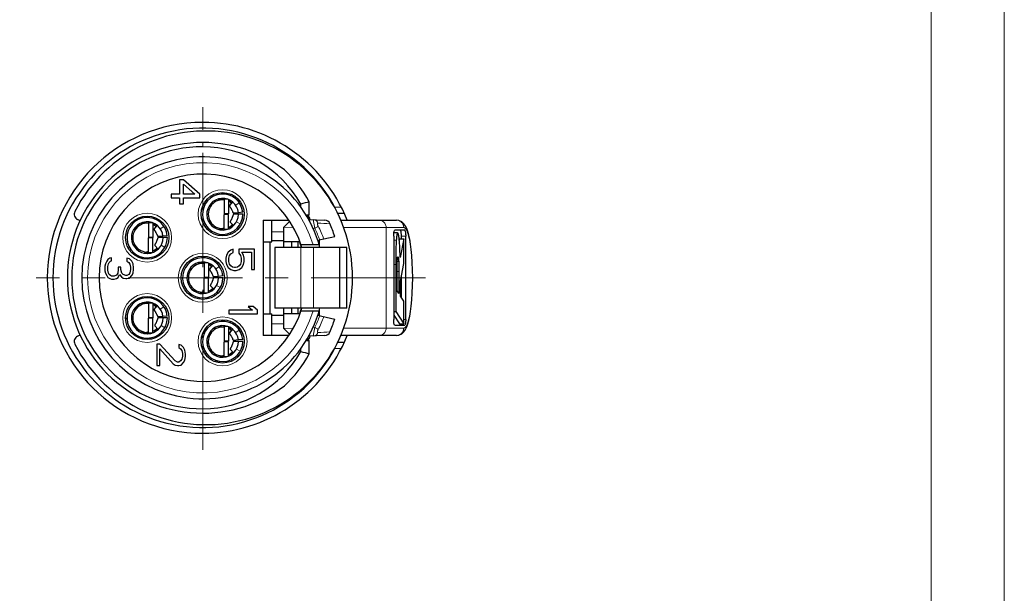
# Model space of a CAD drawing. Units: millimetres. Extents: x -2240 to -1812, y -2096 to -1793.
# Drawn here: x -1949 to -1812, y -1953 to -1873 of the extents above; entities that cross this region are included whole.
import ezdxf

# ---------------------------------------------------------------- set-up
doc = ezdxf.new("R2010")
doc.units = ezdxf.units.MM
doc.linetypes.add('CENTER', pattern=[50.8, 31.75, -6.35, 6.35, -6.35])
doc.layers.get('0').update_dxf_attribs({"lineweight": 30})
doc.layers.add('中心线层', color=6, linetype='CENTER', lineweight=18)
doc.layers.add('切线层', color=8, linetype='Continuous', lineweight=9)

msp = doc.modelspace()

# ---------------------------------------------------------------- linework, layer by layer
for p, q in [((-1926.829, -1895.43), (-1926.829, -1897.43)), ((-1926.318, -1895.43), (-1926.829, -1895.43)), ((-1924.02, -1897.43), (-1926.318, -1895.43)), ((-1926.318, -1896.014), (-1924.701, -1897.43)), ((-1926.318, -1897.43), (-1926.318, -1896.014)), ((-1926.829, -1897.43), (-1928.02, -1897.43)), ((-1928.02, -1897.43), (-1928.02, -1897.93)), ((-1928.02, -1897.93), (-1926.829, -1897.93)), ((-1926.829, -1897.93), (-1926.829, -1898.764)), ((-1924.701, -1897.43), (-1926.318, -1897.43)), ((-1926.318, -1897.93), (-1924.02, -1897.93)), ((-1926.318, -1898.764), (-1926.318, -1897.93)), ((-1924.02, -1897.93), (-1924.02, -1897.43)), ((-1919.788, -1897.586), (-1919.687, -1897.442)), ((-1926.829, -1898.764), (-1926.318, -1898.764)), ((-1921.451, -1898.09), (-1921.453, -1898.076)), ((-1920.662, -1898.112), (-1920.662, -1900.15)), ((-1920.062, -1898.157), (-1920.062, -1900.15)), ((-1919.657, -1898.612), (-1919.992, -1898.207)), ((-1919.49, -1898.475), (-1919.913, -1899.004)), ((-1918.89, -1898.22), (-1918.739, -1898.069)), ((-1910.02, -1899.167), (-1910.02, -1898.788)), ((-1908.82, -1900.33), (-1908.82, -1898.481)), ((-1920.062, -1900.15), (-1920.662, -1900.15)), ((-1920.661, -1902.269), (-1920.661, -1900.23)), ((-1920.061, -1900.23), (-1920.661, -1900.23)), ((-1920.061, -1902.238), (-1920.061, -1900.23)), ((-1918.674, -1899.986), (-1919.349, -1900.049)), ((-1918.065, -1900.19), (-1919.344, -1900.19)), ((-1918.073, -1899.93), (-1918.67, -1899.985)), ((-1918.06, -1900.19), (-1918.065, -1900.19)), ((-1908.82, -1900.33), (-1909.249, -1900.33)), ((-1904.868, -1900.03), (-1903.985, -1900.03)), ((-1940.745, -1901.045), (-1941.014, -1900.92)), ((-1931.931, -1901.35), (-1931.933, -1901.336)), ((-1931.142, -1901.372), (-1931.142, -1903.41)), ((-1930.542, -1901.417), (-1930.542, -1903.41)), ((-1930.137, -1901.872), (-1930.472, -1901.467)), ((-1929.97, -1901.735), (-1930.393, -1902.264)), ((-1929.37, -1901.48), (-1929.219, -1901.329)), ((-1923.039, -1902.228), (-1922.926, -1902.068)), ((-1922.574, -1901.565), (-1922.452, -1901.391)), ((-1919.334, -1901.773), (-1919.808, -1901.282)), ((-1919.51, -1901.655), (-1919.79, -1902.072)), ((-1915.22, -1901.03), (-1915.22, -1917.03)), ((-1915.22, -1901.03), (-1911.647, -1901.03)), ((-1914.02, -1904.03), (-1914.02, -1901.03)), ((-1911.597, -1901.206), (-1912.42, -1902.03)), ((-1912.42, -1902.03), (-1912.42, -1904.83)), ((-1908.968, -1900.92), (-1906.665, -1901.011)), ((-1904.42, -1901.128), (-1904.42, -1901.03)), ((-1904.42, -1901.03), (-1896.694, -1901.03)), ((-1930.542, -1903.41), (-1931.142, -1903.41)), ((-1930.541, -1903.49), (-1931.141, -1903.49)), ((-1931.141, -1905.529), (-1931.141, -1903.49)), ((-1930.541, -1905.498), (-1930.541, -1903.49)), ((-1929.154, -1903.246), (-1929.829, -1903.309)), ((-1928.545, -1903.45), (-1929.824, -1903.45)), ((-1928.553, -1903.19), (-1929.15, -1903.245)), ((-1928.54, -1903.45), (-1928.545, -1903.45)), ((-1921.228, -1902.341), (-1921.229, -1902.358)), ((-1918.739, -1902.312), (-1918.881, -1902.17)), ((-1907.69, -1903.821), (-1905.299, -1903.29)), ((-1897.105, -1903.23), (-1897.105, -1914.83)), ((-1896.555, -1902.789), (-1897.081, -1902.789)), ((-1895.577, -1902.43), (-1896.966, -1902.43)), ((-1896.511, -1902.824), (-1896.555, -1902.789)), ((-1896.029, -1903.61), (-1896.029, -1903.23)), ((-1895.438, -1914.83), (-1895.438, -1903.23)), ((-1933.992, -1904.833), (-1933.743, -1904.855)), ((-1929.814, -1905.033), (-1930.288, -1904.542)), ((-1915.22, -1904.03), (-1914.02, -1904.03)), ((-1914.316, -1904.03), (-1914.316, -1914.03)), ((-1914.02, -1903.83), (-1912.42, -1903.83)), ((-1913.62, -1904.83), (-1913.62, -1913.23)), ((-1903.62, -1904.83), (-1913.62, -1904.83)), ((-1910.42, -1904.03), (-1912.42, -1904.03)), ((-1911.277, -1904.03), (-1911.277, -1904.83)), ((-1910.42, -1904.03), (-1910.42, -1904.83)), ((-1910.179, -1904.03), (-1910.42, -1904.03)), ((-1910.179, -1904.03), (-1910.15, -1904.03)), ((-1907.463, -1904.43), (-1909.975, -1904.43)), ((-1907.612, -1904.03), (-1907.408, -1904.03)), ((-1907.503, -1904.309), (-1907.445, -1904.2)), ((-1907.47, -1904.409), (-1907.426, -1904.224)), ((-1907.445, -1904.2), (-1907.411, -1904.03)), ((-1904.62, -1904.83), (-1904.62, -1913.23)), ((-1903.62, -1913.23), (-1903.62, -1904.83)), ((-1896.307, -1903.61), (-1896.332, -1903.743)), ((-1896.307, -1903.61), (-1895.716, -1903.61)), ((-1895.716, -1903.61), (-1896.21, -1906.218)), ((-1895.716, -1907.041), (-1895.716, -1903.61)), ((-1936.284, -1906.23), (-1936.54, -1906.314)), ((-1936.284, -1906.647), (-1936.284, -1906.23)), ((-1932.97, -1904.923), (-1932.658, -1904.95)), ((-1931.708, -1905.601), (-1931.709, -1905.618)), ((-1929.99, -1904.915), (-1930.27, -1905.332)), ((-1929.219, -1905.572), (-1929.361, -1905.43)), ((-1920.335, -1905.864), (-1920.42, -1906.28)), ((-1920.08, -1905.447), (-1920.335, -1905.864)), ((-1919.74, -1905.197), (-1920.08, -1905.447)), ((-1919.995, -1906.28), (-1919.91, -1905.947)), ((-1919.91, -1905.947), (-1919.74, -1905.697)), ((-1919.399, -1905.03), (-1919.74, -1905.197)), ((-1919.74, -1905.697), (-1919.399, -1905.53)), ((-1919.399, -1905.53), (-1919.399, -1905.03)), ((-1918.633, -1905.03), (-1918.633, -1905.614)), ((-1916.42, -1905.03), (-1918.633, -1905.03)), ((-1918.633, -1905.614), (-1918.378, -1905.947)), ((-1918.378, -1905.947), (-1918.293, -1906.28)), ((-1917.952, -1905.864), (-1918.208, -1905.447)), ((-1918.208, -1905.447), (-1916.846, -1905.447)), ((-1917.867, -1906.28), (-1917.952, -1905.864)), ((-1916.846, -1905.447), (-1916.846, -1907.864)), ((-1916.42, -1907.864), (-1916.42, -1905.03)), ((-1896.522, -1906.104), (-1896.507, -1906.116)), ((-1937.135, -1907.064), (-1937.22, -1907.397)), ((-1937.22, -1907.397), (-1937.22, -1908.064)), ((-1936.965, -1906.73), (-1937.135, -1907.064)), ((-1936.795, -1906.48), (-1936.965, -1906.73)), ((-1936.54, -1906.314), (-1936.795, -1906.48)), ((-1936.795, -1907.48), (-1936.71, -1907.064)), ((-1936.795, -1907.98), (-1936.795, -1907.48)), ((-1936.71, -1907.064), (-1936.625, -1906.897)), ((-1936.625, -1906.897), (-1936.455, -1906.73)), ((-1936.455, -1906.73), (-1936.284, -1906.647)), ((-1935.008, -1907.564), (-1935.348, -1907.564)), ((-1935.348, -1907.564), (-1935.348, -1907.897)), ((-1935.008, -1907.897), (-1935.008, -1907.564)), ((-1933.816, -1906.397), (-1934.157, -1906.314)), ((-1934.157, -1906.314), (-1934.157, -1906.73)), ((-1934.157, -1906.73), (-1933.901, -1906.897)), ((-1933.901, -1906.897), (-1933.731, -1907.147)), ((-1933.476, -1906.73), (-1933.816, -1906.397)), ((-1933.731, -1907.147), (-1933.646, -1907.564)), ((-1933.646, -1907.564), (-1933.646, -1907.897)), ((-1933.306, -1907.064), (-1933.476, -1906.73)), ((-1933.22, -1907.647), (-1933.306, -1907.064)), ((-1924.211, -1906.93), (-1924.213, -1906.916)), ((-1923.422, -1906.952), (-1923.422, -1908.99)), ((-1922.822, -1906.997), (-1922.822, -1908.99)), ((-1922.417, -1907.452), (-1922.752, -1907.047)), ((-1922.25, -1907.315), (-1922.673, -1907.844)), ((-1921.65, -1907.06), (-1921.499, -1906.909)), ((-1920.42, -1906.28), (-1920.42, -1906.78)), ((-1920.42, -1906.78), (-1920.335, -1907.197)), ((-1920.335, -1907.197), (-1920.08, -1907.614)), ((-1919.995, -1906.78), (-1919.995, -1906.28)), ((-1919.91, -1907.114), (-1919.995, -1906.78)), ((-1919.74, -1907.364), (-1919.91, -1907.114)), ((-1919.484, -1907.53), (-1919.74, -1907.364)), ((-1919.229, -1907.614), (-1919.484, -1907.53)), ((-1918.803, -1907.53), (-1919.059, -1907.614)), ((-1918.548, -1907.364), (-1918.803, -1907.53)), ((-1918.378, -1907.114), (-1918.548, -1907.364)), ((-1918.293, -1906.78), (-1918.378, -1907.114)), ((-1918.293, -1906.28), (-1918.293, -1906.78)), ((-1918.208, -1907.614), (-1917.952, -1907.197)), ((-1917.952, -1907.197), (-1917.867, -1906.78)), ((-1917.867, -1906.78), (-1917.867, -1906.28)), ((-1896.827, -1907.164), (-1896.827, -1913.716)), ((-1896.174, -1909.498), (-1895.716, -1907.041)), ((-1937.22, -1908.064), (-1937.135, -1908.397)), ((-1937.135, -1908.397), (-1936.965, -1908.73)), ((-1936.965, -1908.73), (-1936.795, -1908.98)), ((-1936.71, -1908.397), (-1936.795, -1907.98)), ((-1936.625, -1908.564), (-1936.71, -1908.397)), ((-1936.455, -1908.73), (-1936.625, -1908.564)), ((-1936.284, -1908.814), (-1936.455, -1908.73)), ((-1935.944, -1908.814), (-1936.284, -1908.814)), ((-1935.603, -1908.647), (-1935.944, -1908.814)), ((-1935.433, -1908.397), (-1935.603, -1908.647)), ((-1935.348, -1907.897), (-1935.433, -1908.397)), ((-1935.348, -1908.98), (-1935.178, -1908.564)), ((-1935.178, -1908.564), (-1934.923, -1908.897)), ((-1934.838, -1908.397), (-1935.008, -1907.897)), ((-1934.923, -1908.897), (-1934.667, -1909.064)), ((-1934.667, -1908.564), (-1934.838, -1908.397)), ((-1934.327, -1908.73), (-1934.667, -1908.564)), ((-1934.157, -1908.73), (-1934.327, -1908.73)), ((-1933.901, -1908.564), (-1934.157, -1908.73)), ((-1933.731, -1908.314), (-1933.901, -1908.564)), ((-1933.816, -1909.064), (-1933.476, -1908.73)), ((-1933.646, -1907.897), (-1933.731, -1908.314)), ((-1933.476, -1908.73), (-1933.306, -1908.397)), ((-1933.306, -1908.397), (-1933.22, -1907.814)), ((-1933.22, -1907.814), (-1933.22, -1907.647)), ((-1921.434, -1908.826), (-1922.109, -1908.889)), ((-1920.833, -1908.77), (-1921.43, -1908.825)), ((-1920.08, -1907.614), (-1919.74, -1907.864)), ((-1919.74, -1907.864), (-1919.314, -1908.03)), ((-1919.314, -1908.03), (-1918.974, -1908.03)), ((-1919.059, -1907.614), (-1919.229, -1907.614)), ((-1918.974, -1908.03), (-1918.548, -1907.864)), ((-1918.548, -1907.864), (-1918.208, -1907.614)), ((-1916.846, -1907.864), (-1916.42, -1907.864)), ((-1896.626, -1910.845), (-1896.626, -1907.682)), ((-1896.377, -1908.144), (-1896.377, -1911.229)), ((-1896.029, -1911.801), (-1896.029, -1908.719)), ((-1936.795, -1908.98), (-1936.54, -1909.147)), ((-1936.54, -1909.147), (-1936.284, -1909.23)), ((-1936.284, -1909.23), (-1935.944, -1909.23)), ((-1935.944, -1909.23), (-1935.603, -1909.147)), ((-1935.603, -1909.147), (-1935.348, -1908.98)), ((-1934.667, -1909.064), (-1934.327, -1909.147)), ((-1934.327, -1909.147), (-1934.157, -1909.147)), ((-1934.157, -1909.147), (-1933.816, -1909.064)), ((-1922.822, -1908.99), (-1923.422, -1908.99)), ((-1922.821, -1909.07), (-1923.421, -1909.07)), ((-1923.421, -1911.109), (-1923.421, -1909.07)), ((-1922.821, -1911.078), (-1922.821, -1909.07)), ((-1922.094, -1910.613), (-1922.568, -1910.122)), ((-1920.825, -1909.03), (-1922.104, -1909.03)), ((-1920.82, -1909.03), (-1920.825, -1909.03)), ((-1896.174, -1911.577), (-1896.174, -1909.498)), ((-1923.988, -1911.181), (-1923.989, -1911.198)), ((-1922.27, -1910.495), (-1922.55, -1910.912)), ((-1921.499, -1911.152), (-1921.641, -1911.01)), ((-1896.377, -1911.229), (-1896.626, -1910.845)), ((-1895.716, -1912.285), (-1896.174, -1911.577)), ((-1931.931, -1912.51), (-1931.933, -1912.496)), ((-1931.142, -1912.532), (-1931.142, -1914.57)), ((-1930.542, -1912.577), (-1930.542, -1914.57)), ((-1930.137, -1913.032), (-1930.472, -1912.627)), ((-1929.97, -1912.895), (-1930.393, -1913.424)), ((-1929.37, -1912.64), (-1929.219, -1912.489)), ((-1917.297, -1913.03), (-1916.701, -1913.53)), ((-1916.616, -1913.03), (-1917.297, -1913.03)), ((-1916.02, -1913.53), (-1916.616, -1913.03)), ((-1895.716, -1915.43), (-1895.716, -1912.285)), ((-1929.154, -1914.406), (-1929.829, -1914.469)), ((-1928.553, -1914.35), (-1929.15, -1914.405)), ((-1916.701, -1913.53), (-1920.02, -1913.53)), ((-1920.02, -1913.53), (-1920.02, -1914.03)), ((-1920.02, -1914.03), (-1916.02, -1914.03)), ((-1916.02, -1914.03), (-1916.02, -1913.53)), ((-1915.22, -1914.03), (-1914.02, -1914.03)), ((-1914.02, -1917.03), (-1914.02, -1914.03)), ((-1914.02, -1914.23), (-1912.42, -1914.23)), ((-1903.62, -1913.23), (-1913.62, -1913.23)), ((-1912.42, -1913.23), (-1912.42, -1916.03)), ((-1910.42, -1914.03), (-1912.42, -1914.03)), ((-1911.277, -1913.23), (-1911.277, -1914.03)), ((-1910.42, -1913.23), (-1910.42, -1914.03)), ((-1910.179, -1914.03), (-1910.42, -1914.03)), ((-1910.179, -1914.03), (-1910.15, -1914.03)), ((-1909.975, -1913.63), (-1907.463, -1913.63)), ((-1907.695, -1914.239), (-1905.299, -1914.77)), ((-1907.408, -1914.03), (-1907.615, -1914.03)), ((-1907.445, -1913.861), (-1907.504, -1913.751)), ((-1907.426, -1913.836), (-1907.47, -1913.651)), ((-1907.411, -1914.03), (-1907.445, -1913.861)), ((-1897.105, -1913.716), (-1896.827, -1913.716)), ((-1897.105, -1914.199), (-1896.307, -1915.43)), ((-1896.827, -1913.716), (-1895.716, -1915.43)), ((-1934.117, -1914.794), (-1934.34, -1914.607)), ((-1932.982, -1915.746), (-1933.379, -1915.414)), ((-1930.542, -1914.57), (-1931.142, -1914.57)), ((-1930.541, -1914.65), (-1931.141, -1914.65)), ((-1931.141, -1916.689), (-1931.141, -1914.65)), ((-1930.541, -1916.658), (-1930.541, -1914.65)), ((-1929.814, -1916.193), (-1930.288, -1915.702)), ((-1928.545, -1914.61), (-1929.824, -1914.61)), ((-1928.54, -1914.61), (-1928.545, -1914.61)), ((-1921.451, -1915.77), (-1921.453, -1915.756)), ((-1920.662, -1915.792), (-1920.662, -1917.83)), ((-1918.89, -1915.9), (-1918.739, -1915.749)), ((-1896.966, -1915.63), (-1895.577, -1915.63)), ((-1896.307, -1915.43), (-1895.716, -1915.43)), ((-1941.014, -1917.141), (-1940.745, -1917.016)), ((-1931.776, -1916.758), (-1932.178, -1916.421)), ((-1931.708, -1916.761), (-1931.709, -1916.778)), ((-1929.99, -1916.075), (-1930.27, -1916.492)), ((-1929.219, -1916.732), (-1929.361, -1916.59)), ((-1923.609, -1917.345), (-1923.695, -1916.947)), ((-1923.456, -1916.831), (-1923.57, -1916.587)), ((-1920.062, -1915.837), (-1920.062, -1917.83)), ((-1919.657, -1916.292), (-1919.992, -1915.887)), ((-1919.49, -1916.155), (-1919.913, -1916.684)), ((-1911.647, -1917.03), (-1915.22, -1917.03)), ((-1912.42, -1916.03), (-1911.597, -1916.854)), ((-1906.665, -1917.05), (-1908.971, -1917.141)), ((-1904.42, -1917.03), (-1904.42, -1916.933)), ((-1896.694, -1917.03), (-1904.42, -1917.03)), ((-1930.829, -1917.553), (-1931.022, -1917.391)), ((-1929.595, -1918.23), (-1930.02, -1918.23)), ((-1930.02, -1918.23), (-1930.02, -1921.23)), ((-1927.467, -1920.564), (-1929.595, -1918.23)), ((-1926.616, -1918.397), (-1926.957, -1918.314)), ((-1926.957, -1918.314), (-1926.957, -1918.73)), ((-1926.276, -1918.73), (-1926.616, -1918.397)), ((-1922.832, -1918.168), (-1923.047, -1917.707)), ((-1920.062, -1917.83), (-1920.662, -1917.83)), ((-1920.061, -1917.91), (-1920.661, -1917.91)), ((-1920.661, -1919.949), (-1920.661, -1917.91)), ((-1920.061, -1919.918), (-1920.061, -1917.91)), ((-1918.674, -1917.666), (-1919.349, -1917.729)), ((-1918.065, -1917.87), (-1919.344, -1917.87)), ((-1918.073, -1917.61), (-1918.67, -1917.665)), ((-1918.06, -1917.87), (-1918.065, -1917.87)), ((-1909.249, -1917.73), (-1908.82, -1917.73)), ((-1908.82, -1919.58), (-1908.82, -1917.73)), ((-1903.985, -1918.03), (-1904.868, -1918.03)), ((-1929.595, -1918.897), (-1927.723, -1920.98)), ((-1929.595, -1921.23), (-1929.595, -1918.897)), ((-1926.957, -1918.73), (-1926.701, -1918.897)), ((-1926.701, -1918.897), (-1926.531, -1919.147)), ((-1926.531, -1919.147), (-1926.446, -1919.564)), ((-1926.446, -1919.897), (-1926.531, -1920.314)), ((-1926.446, -1919.564), (-1926.446, -1919.897)), ((-1926.106, -1919.064), (-1926.276, -1918.73)), ((-1926.02, -1919.647), (-1926.106, -1919.064)), ((-1926.02, -1919.98), (-1926.02, -1919.647)), ((-1923.138, -1919.53), (-1923.148, -1919.485)), ((-1921.695, -1919.88), (-1921.566, -1919.723)), ((-1919.334, -1919.453), (-1919.808, -1918.962)), ((-1919.51, -1919.335), (-1919.79, -1919.752)), ((-1918.739, -1919.992), (-1918.881, -1919.85)), ((-1910.02, -1919.272), (-1910.02, -1918.893)), ((-1930.02, -1921.23), (-1929.595, -1921.23)), ((-1927.723, -1920.98), (-1927.467, -1921.147)), ((-1927.127, -1920.73), (-1927.467, -1920.564)), ((-1927.467, -1921.147), (-1927.127, -1921.23)), ((-1926.957, -1920.73), (-1927.127, -1920.73)), ((-1927.127, -1921.23), (-1926.957, -1921.23)), ((-1926.701, -1920.564), (-1926.957, -1920.73)), ((-1926.957, -1921.23), (-1926.616, -1921.147)), ((-1926.531, -1920.314), (-1926.701, -1920.564)), ((-1926.616, -1921.147), (-1926.276, -1920.814)), ((-1926.276, -1920.814), (-1926.106, -1920.48)), ((-1926.106, -1920.48), (-1926.02, -1919.98)), ((-1921.602, -1920.769), (-1921.521, -1920.609)), ((-1921.228, -1920.021), (-1921.229, -1920.038))]:
    msp.add_line(p, q)
at = {"color": 0, "lineweight": 20}
for points in [[(-2239.893, -2095.84), (-1812.3, -2095.84), (-1812.3, -1793.47), (-2239.893, -1793.47)], [(-2229.712, -2085.659), (-1822.48, -2085.659), (-1822.48, -1803.651), (-2229.712, -1803.651)]]:
    msp.add_lwpolyline(points, close=True, dxfattribs=at)
msp.add_lwpolyline([(-1896.694, -1917.03), (-1896.369, -1916.985), (-1895.983, -1916.803), (-1895.687, -1916.533), (-1895.468, -1916.218), (-1895.294, -1915.859), (-1895.143, -1915.44), (-1895.006, -1914.948), (-1894.882, -1914.376), (-1894.77, -1913.715), (-1894.67, -1912.958), (-1894.586, -1912.102), (-1894.521, -1911.149), (-1894.479, -1910.109), (-1894.465, -1909.022), (-1894.479, -1907.936), (-1894.522, -1906.897), (-1894.587, -1905.944), (-1894.672, -1905.09), (-1894.772, -1904.335), (-1894.884, -1903.674), (-1895.008, -1903.103), (-1895.145, -1902.612), (-1895.297, -1902.195), (-1895.472, -1901.837), (-1895.692, -1901.522), (-1895.99, -1901.253), (-1896.377, -1901.074), (-1896.694, -1901.03)])
for centre in [(-1920.86, -1900.19), (-1931.34, -1903.45), (-1923.62, -1909.03), (-1931.34, -1914.61), (-1920.86, -1917.87)]:
    msp.add_circle(centre, 3)
for centre, radius, start, end in [((-1923.62, -1909.03), 21.6, 90, 270), ((-1923.62, -1909.03), 20.8, 22.66178, 337.34081), ((-1923.62, -1909.03), 21.6, 21.80869, 90), ((-1923.196, -1909.006), 20.375, 359.93089, 153.24859), ((-1923.62, -1909.03), 18.8, 52.88853, 307.11147), ((-1923.62, -1909.03), 18.2, 90, 270), ((-1923.62, -1906.43), 15.6, 29.33211, 90), ((-1923.62, -1909.03), 16.8, 14.4866, 345.5134), ((-1923.62, -1909.03), 14.4, 16.97258, 343.02742), ((-1923.62, -1906.43), 16.8, 28.24254, 47.53054), ((-1920.86, -1900.19), 2.8, 5.34399, 0), ((-1920.86, -1900.19), 2.2, 5.34399, 0), ((-1920.782, -1898.112), 0.12, 0, 76.18561), ((-1920.86, -1900.19), 2, 84.28691, 275.76802), ((-1921.349, -1898.959), 0.875, 100.85925, 102.02068), ((-1921.345, -1898.983), 0.899, 97.39939, 100.84687), ((-1921.341, -1899.014), 0.931, 96.82908, 97.41427), ((-1921.387, -1898.826), 0.739, 90.17291, 94.95076), ((-1920.86, -1900.19), 2, 51.4444, 66.29151), ((-1922.439, -1900.538), 3.38, 44.46707, 44.61969), ((-1922.466, -1900.564), 3.417, 43.92773, 44.46636), ((-1922.499, -1900.596), 3.463, 43.63197, 43.92826), ((-1877.224, -2024.135), 129.566, 104.11447, 104.66231), ((-1940.676, -1900.195), 0.8, 153.24859, 245), ((-1931.34, -1903.45), 2.8, 5.34399, 0), ((-1923.926, -1908.725), 17, 27.36351, 29.60494), ((-1923.62, -1909.03), 17, 28.51724, 30.88072), ((-1939.899, -1899.233), 2, 245, 248.69537), ((-1931.34, -1903.45), 2.2, 5.34399, 0), ((-1931.34, -1903.45), 2, 84.28691, 275.76802), ((-1931.829, -1902.219), 0.875, 100.85925, 102.02068), ((-1931.825, -1902.243), 0.899, 97.39939, 100.84687), ((-1931.821, -1902.274), 0.931, 96.82908, 97.41427), ((-1931.867, -1902.086), 0.739, 90.17291, 94.95076), ((-1931.262, -1901.372), 0.12, 0, 76.18561), ((-1931.34, -1903.45), 2, 51.4444, 66.29151), ((-1932.919, -1903.798), 3.38, 44.46707, 44.61969), ((-1932.946, -1903.824), 3.417, 43.92773, 44.46636), ((-1932.979, -1903.856), 3.463, 43.63197, 43.92826), ((-1920.86, -1900.19), 2, 293.76791, 313.93133), ((-1922.463, -1900.013), 3.375, 321.34521, 321.46943), ((-1922.496, -1899.986), 3.416, 321.52828, 322.07228), ((-1922.532, -1899.958), 3.463, 322.07174, 322.36803), ((-1906.696, -1901.81), 0.8, 23.10452, 87.73381), ((-1923.62, -1909.03), 19.2, 17.39505, 23.10452), ((-1921.297, -1901.743), 0.586, 266.75371, 275.88859), ((-1921.218, -1901.468), 0.873, 263.97864, 264.53035), ((-1921.216, -1901.442), 0.9, 264.55368, 269.19905), ((-1921.297, -1901.735), 0.595, 275.89185, 279.31401), ((-1920.781, -1902.269), 0.12, 286.49858, 0), ((-1923.926, -1908.725), 17, 16.70542, 16.80942), ((-1923.62, -1909.03), 17, 17.97741, 18.03139), ((-1908.211, -1904.03), 0.8, 0, 17.97741), ((-1908.696, -1904.031), 1.285, 351.3552, 0.03496), ((-1923.62, -1909.03), 10.789, 158.40961, 159.6774), ((-1923.62, -1909.03), 10.789, 158.37621, 159.54466), ((-1931.777, -1905.003), 0.586, 266.75371, 275.88859), ((-1931.698, -1904.728), 0.873, 263.97864, 264.53035), ((-1931.696, -1904.702), 0.9, 264.55368, 269.19905), ((-1931.777, -1904.995), 0.595, 275.89185, 279.31401), ((-1931.261, -1905.529), 0.12, 286.49858, 0), ((-1931.34, -1903.45), 2, 293.76791, 313.93133), ((-1932.943, -1903.273), 3.375, 321.34521, 321.46943), ((-1932.976, -1903.246), 3.416, 321.52828, 322.07228), ((-1933.012, -1903.218), 3.463, 322.07174, 322.36803), ((-1923.62, -1909.03), 2.8, 5.34399, 0), ((-1923.62, -1909.03), 2.2, 5.34399, 0), ((-1923.62, -1909.03), 2, 84.28691, 275.76802), ((-1924.109, -1907.799), 0.875, 100.85925, 102.02068), ((-1924.105, -1907.823), 0.899, 97.39939, 100.84687), ((-1924.101, -1907.854), 0.931, 96.82908, 97.41427), ((-1924.147, -1907.666), 0.739, 90.17291, 94.95076), ((-1923.542, -1906.952), 0.12, 0, 76.18561), ((-1923.62, -1909.03), 2, 51.4444, 66.29151), ((-1925.199, -1909.378), 3.38, 44.46707, 44.61969), ((-1925.226, -1909.404), 3.417, 43.92773, 44.46636), ((-1925.259, -1909.436), 3.463, 43.63197, 43.92826), ((-1923.196, -1909.055), 20.375, 206.75141, 0.06911), ((-1924.057, -1910.583), 0.586, 266.75371, 275.88859), ((-1923.978, -1910.308), 0.873, 263.97864, 264.53035), ((-1923.976, -1910.282), 0.9, 264.55368, 269.19905), ((-1924.057, -1910.575), 0.595, 275.89185, 279.31401), ((-1923.541, -1911.109), 0.12, 286.49858, 0), ((-1923.62, -1909.03), 2, 293.76791, 313.93133), ((-1925.223, -1908.853), 3.375, 321.34521, 321.46943), ((-1925.256, -1908.826), 3.416, 321.52828, 322.07228), ((-1925.292, -1908.798), 3.463, 322.07174, 322.36803), ((-1931.34, -1914.61), 2.8, 5.34399, 0), ((-1931.34, -1914.61), 2.2, 5.34399, 0), ((-1931.34, -1914.61), 2, 84.28691, 275.76802), ((-1931.829, -1913.379), 0.875, 100.85925, 102.02068), ((-1931.825, -1913.403), 0.899, 97.39939, 100.84687), ((-1931.821, -1913.434), 0.931, 96.82908, 97.41427), ((-1931.867, -1913.246), 0.739, 90.17291, 94.95076), ((-1931.262, -1912.532), 0.12, 0, 76.18561), ((-1931.34, -1914.61), 2, 51.4444, 66.29151), ((-1932.919, -1914.958), 3.38, 44.46707, 44.61969), ((-1932.946, -1914.984), 3.417, 43.92773, 44.46636), ((-1932.979, -1915.016), 3.463, 43.63197, 43.92826), ((-1923.62, -1909.03), 17, 341.96861, 342.02259), ((-1908.211, -1914.03), 0.8, 342.02259, 0), ((-1908.696, -1914.03), 1.285, 359.96504, 8.6448), ((-1920.86, -1917.87), 2.8, 5.34399, 0), ((-1920.86, -1917.87), 2.2, 5.34399, 0), ((-1921.349, -1916.639), 0.875, 100.85925, 102.02068), ((-1921.345, -1916.663), 0.899, 97.39939, 100.84687), ((-1921.341, -1916.694), 0.931, 96.82908, 97.41427), ((-1921.387, -1916.506), 0.739, 90.17291, 94.95076), ((-1920.782, -1915.792), 0.12, 0, 76.18561), ((-1923.62, -1909.03), 19.2, 336.89548, 342.60495), ((-1940.676, -1917.866), 0.8, 115, 206.75141), ((-1939.899, -1918.828), 2, 111.30463, 115), ((-1931.777, -1916.164), 0.586, 268.9756, 275.89129), ((-1931.696, -1915.86), 0.901, 264.77289, 269.19678), ((-1931.777, -1916.155), 0.595, 275.89185, 279.31401), ((-1931.261, -1916.689), 0.12, 286.49858, 0), ((-1931.34, -1914.61), 2, 293.76791, 313.93133), ((-1932.943, -1914.433), 3.375, 321.34521, 321.46943), ((-1932.976, -1914.406), 3.416, 321.52828, 322.07228), ((-1933.012, -1914.378), 3.463, 322.07174, 322.36803), ((-1923.62, -1909.03), 21.6, 270, 338.19214), ((-1920.86, -1917.87), 2, 84.28691, 275.76802), ((-1920.86, -1917.87), 2, 51.4444, 66.29151), ((-1922.439, -1918.218), 3.38, 44.46707, 44.61969), ((-1922.466, -1918.244), 3.417, 43.92773, 44.46636), ((-1922.499, -1918.276), 3.463, 43.63197, 43.92826), ((-1923.62, -1909.03), 17, 329.11928, 331.48276), ((-1906.696, -1916.251), 0.8, 272.26619, 336.89548), ((-1923.62, -1911.63), 15.6, 270, 330.66789), ((-1920.582, -1921.955), 3.537, 136.14392, 139.3813), ((-1919.37, -1923.283), 5.338, 126.1814, 128.26475), ((-1920.55, -1920.696), 1.405, 144.54032, 145.30499), ((-1920.86, -1917.87), 2, 293.76791, 313.93133), ((-1922.463, -1917.693), 3.375, 321.34521, 321.46943), ((-1922.496, -1917.666), 3.416, 321.52828, 322.07228), ((-1922.532, -1917.638), 3.463, 322.07174, 322.36803), ((-1923.62, -1911.63), 16.8, 312.46946, 331.75746), ((-1877.225, -1793.928), 129.563, 255.33768, 255.88553), ((-1921.349, -1920.363), 0.527, 193.46809, 198.65603), ((-1920.481, -1921.251), 1.223, 147.25119, 148.34437), ((-1921.297, -1919.423), 0.586, 266.75371, 275.88859), ((-1921.218, -1919.148), 0.873, 263.97864, 264.53035), ((-1921.216, -1919.122), 0.9, 264.55368, 269.19905), ((-1921.297, -1919.415), 0.595, 275.89185, 279.31401), ((-1920.781, -1919.949), 0.12, 286.49858, 0)]:
    msp.add_arc(centre, radius, start, end)
for start_param, end_param in [(0.2965787, 0.3546074), (-0.3546074, -0.2965787)]:
    msp.add_ellipse((-1924.627, -1909.03), major_axis=(15.406, 0), ratio=0.9346814, start_param=start_param, end_param=end_param)
for points, knots in [([(-1920.941, -1898.205), (-1920.964, -1898.194), (-1921.01, -1898.172), (-1921.077, -1898.145), (-1921.142, -1898.124), (-1921.204, -1898.108), (-1921.265, -1898.096), (-1921.327, -1898.089), (-1921.369, -1898.087), (-1921.39, -1898.087)], [0, 0, 0, 0, 0.0779352, 0.15163018, 0.21841941, 0.2813884, 0.34346381, 0.40595052, 0.46834094, 0.46834094, 0.46834094, 0.46834094]), ([(-1919.913, -1899.004), (-1919.92, -1899.013), (-1919.916, -1899.051), (-1919.888, -1899.101), (-1919.843, -1899.172), (-1919.786, -1899.257), (-1919.722, -1899.356), (-1919.656, -1899.465), (-1919.593, -1899.581), (-1919.538, -1899.696), (-1919.49, -1899.804), (-1919.451, -1899.899), (-1919.416, -1899.974), (-1919.389, -1900.025), (-1919.361, -1900.05), (-1919.349, -1900.049)], [0, 0, 0, 0, 0.0363421, 0.0965858, 0.1798897, 0.2837099, 0.4039537, 0.5340368, 0.6673766, 0.7974596, 0.9177035, 1.0215236, 1.1048275, 1.1650712, 1.2014134, 1.2014134, 1.2014134, 1.2014134]), ([(-1919.344, -1900.19), (-1919.356, -1900.19), (-1919.382, -1900.218), (-1919.404, -1900.271), (-1919.431, -1900.35), (-1919.461, -1900.447), (-1919.498, -1900.559), (-1919.542, -1900.679), (-1919.594, -1900.8), (-1919.649, -1900.915), (-1919.704, -1901.02), (-1919.754, -1901.109), (-1919.791, -1901.183), (-1919.815, -1901.236), (-1919.816, -1901.273), (-1919.808, -1901.282)], [0, 0, 0, 0, 0.0358992, 0.095899, 0.1790493, 0.2827768, 0.4029728, 0.5330353, 0.6663627, 0.7964253, 0.9166213, 1.0203487, 1.1034991, 1.1634989, 1.1993981, 1.1993981, 1.1993981, 1.1993981]), ([(-1931.421, -1901.465), (-1931.444, -1901.454), (-1931.49, -1901.432), (-1931.557, -1901.405), (-1931.622, -1901.384), (-1931.684, -1901.368), (-1931.745, -1901.356), (-1931.807, -1901.349), (-1931.849, -1901.347), (-1931.87, -1901.347)], [0, 0, 0, 0, 0.0779352, 0.15163018, 0.21841941, 0.2813884, 0.3434638, 0.40595051, 0.46834094, 0.46834094, 0.46834094, 0.46834094]), ([(-1930.393, -1902.264), (-1930.4, -1902.273), (-1930.396, -1902.311), (-1930.368, -1902.361), (-1930.323, -1902.432), (-1930.266, -1902.517), (-1930.202, -1902.616), (-1930.136, -1902.725), (-1930.073, -1902.841), (-1930.018, -1902.956), (-1929.97, -1903.064), (-1929.931, -1903.159), (-1929.896, -1903.234), (-1929.869, -1903.285), (-1929.841, -1903.31), (-1929.829, -1903.309)], [0, 0, 0, 0, 0.0363421, 0.0965858, 0.1798897, 0.2837099, 0.4039537, 0.5340368, 0.6673766, 0.7974596, 0.9177035, 1.0215237, 1.1048275, 1.1650712, 1.2014134, 1.2014134, 1.2014134, 1.2014134]), ([(-1929.824, -1903.45), (-1929.836, -1903.45), (-1929.862, -1903.478), (-1929.884, -1903.531), (-1929.911, -1903.61), (-1929.941, -1903.707), (-1929.978, -1903.819), (-1930.022, -1903.939), (-1930.074, -1904.06), (-1930.129, -1904.175), (-1930.184, -1904.28), (-1930.234, -1904.369), (-1930.271, -1904.443), (-1930.295, -1904.496), (-1930.296, -1904.533), (-1930.288, -1904.542)], [0, 0, 0, 0, 0.0358992, 0.095899, 0.1790493, 0.2827768, 0.4029728, 0.5330353, 0.6663627, 0.7964253, 0.9166213, 1.0203487, 1.1034991, 1.1634989, 1.1993981, 1.1993981, 1.1993981, 1.1993981]), ([(-1920.752, -1902.185), (-1920.768, -1902.195), (-1920.805, -1902.217), (-1920.862, -1902.247), (-1920.924, -1902.275), (-1920.984, -1902.298), (-1921.044, -1902.316), (-1921.105, -1902.329), (-1921.167, -1902.338), (-1921.208, -1902.341), (-1921.228, -1902.341)], [0, 0, 0, 0, 0.0554411, 0.12913607, 0.19592531, 0.25889431, 0.32096971, 0.38345642, 0.44584684, 0.50745241, 0.50745241, 0.50745241, 0.50745241]), ([(-1897.105, -1903.23), (-1897.105, -1903.148), (-1897.101, -1902.99), (-1897.084, -1902.776), (-1897.053, -1902.599), (-1897.026, -1902.492), (-1896.985, -1902.43), (-1896.966, -1902.43)], [0, 0, 0, 0, 0.24730708, 0.47119291, 0.65082687, 0.77087624, 0.82897898, 0.82897898, 0.82897898, 0.82897898]), ([(-1896.555, -1902.789), (-1896.558, -1902.789), (-1896.567, -1902.791), (-1896.582, -1902.802), (-1896.598, -1902.825), (-1896.613, -1902.858), (-1896.628, -1902.902), (-1896.642, -1902.957), (-1896.656, -1903.022), (-1896.67, -1903.099), (-1896.683, -1903.186), (-1896.695, -1903.284), (-1896.708, -1903.392), (-1896.719, -1903.512), (-1896.731, -1903.642), (-1896.738, -1903.733), (-1896.741, -1903.78)], [0, 0, 0, 0, 0.0080797, 0.02772, 0.0546787, 0.0908403, 0.136959, 0.1933779, 0.2602707, 0.3377311, 0.4258109, 0.5245376, 0.6339238, 0.7539729, 0.8846817, 1.0260426, 1.0260426, 1.0260426, 1.0260426]), ([(-1896.338, -1903.678), (-1896.344, -1903.622), (-1896.356, -1903.517), (-1896.375, -1903.368), (-1896.396, -1903.236), (-1896.417, -1903.12), (-1896.439, -1903.022), (-1896.458, -1902.95), (-1896.474, -1902.902), (-1896.486, -1902.872), (-1896.498, -1902.847), (-1896.507, -1902.831), (-1896.511, -1902.824)], [0, 0, 0, 0, 0.16671459, 0.31710506, 0.45107857, 0.5685677, 0.66954758, 0.75406984, 0.79022146, 0.8223576, 0.85055926, 0.87495677, 0.87495677, 0.87495677, 0.87495677]), ([(-1896.029, -1903.23), (-1896.029, -1903.148), (-1896.033, -1902.99), (-1896.05, -1902.776), (-1896.081, -1902.599), (-1896.108, -1902.492), (-1896.148, -1902.43), (-1896.168, -1902.43)], [0, 0, 0, 0, 0.24730708, 0.47119291, 0.65082687, 0.77087624, 0.82897898, 0.82897898, 0.82897898, 0.82897898]), ([(-1895.577, -1902.43), (-1895.557, -1902.43), (-1895.517, -1902.492), (-1895.49, -1902.599), (-1895.459, -1902.776), (-1895.442, -1902.99), (-1895.438, -1903.148), (-1895.438, -1903.23)], [0, 0, 0, 0, 0.05810273, 0.17815211, 0.35778606, 0.5816719, 0.82897898, 0.82897898, 0.82897898, 0.82897898]), ([(-1896.741, -1903.78), (-1896.749, -1903.883), (-1896.763, -1904.101), (-1896.78, -1904.443), (-1896.795, -1904.818), (-1896.811, -1905.381), (-1896.821, -1905.988), (-1896.826, -1906.638), (-1896.827, -1906.985), (-1896.827, -1907.164)], [0, 0, 0, 0, 0.3110821, 0.6539686, 1.0287944, 1.4356815, 2.3460778, 2.8497998, 3.3859999, 3.3859999, 3.3859999, 3.3859999]), ([(-1896.21, -1906.218), (-1896.213, -1906.086), (-1896.218, -1905.829), (-1896.231, -1905.346), (-1896.253, -1904.798), (-1896.283, -1904.287), (-1896.313, -1903.924), (-1896.329, -1903.757), (-1896.338, -1903.678)], [0, 0, 0, 0, 0.3965323, 0.7704538, 1.4507983, 2.0417709, 2.3040112, 2.5442467, 2.5442467, 2.5442467, 2.5442467]), ([(-1931.232, -1905.445), (-1931.248, -1905.455), (-1931.285, -1905.477), (-1931.342, -1905.507), (-1931.404, -1905.535), (-1931.464, -1905.558), (-1931.524, -1905.576), (-1931.585, -1905.589), (-1931.647, -1905.598), (-1931.688, -1905.601), (-1931.708, -1905.601)], [0, 0, 0, 0, 0.0554411, 0.12913607, 0.19592531, 0.25889431, 0.32096971, 0.38345642, 0.44584684, 0.50745241, 0.50745241, 0.50745241, 0.50745241]), ([(-1896.592, -1906.477), (-1896.588, -1906.418), (-1896.579, -1906.323), (-1896.563, -1906.201), (-1896.548, -1906.143), (-1896.534, -1906.103), (-1896.523, -1906.104), (-1896.522, -1906.104)], [0, 0, 0, 0, 0.17873346, 0.29156053, 0.35457121, 0.38305218, 0.38622603, 0.38622603, 0.38622603, 0.38622603]), ([(-1896.507, -1906.116), (-1896.494, -1906.135), (-1896.475, -1906.194), (-1896.451, -1906.315), (-1896.429, -1906.508), (-1896.417, -1906.662), (-1896.412, -1906.754)], [0, 0, 0, 0, 0.0676708, 0.18467047, 0.37096583, 0.64831859, 0.64831859, 0.64831859, 0.64831859]), ([(-1923.701, -1907.045), (-1923.724, -1907.034), (-1923.77, -1907.012), (-1923.837, -1906.985), (-1923.902, -1906.964), (-1923.964, -1906.948), (-1924.025, -1906.936), (-1924.087, -1906.929), (-1924.129, -1906.927), (-1924.15, -1906.927)], [0, 0, 0, 0, 0.0779352, 0.15163018, 0.21841941, 0.28138841, 0.34346381, 0.40595051, 0.46834094, 0.46834094, 0.46834094, 0.46834094]), ([(-1896.626, -1907.682), (-1896.626, -1907.512), (-1896.624, -1907.21), (-1896.613, -1906.809), (-1896.6, -1906.577), (-1896.592, -1906.477)], [0, 0, 0, 0, 0.5096122, 0.9054733, 1.2050617, 1.2050617, 1.2050617, 1.2050617]), ([(-1896.412, -1906.754), (-1896.404, -1906.876), (-1896.391, -1907.151), (-1896.379, -1907.614), (-1896.377, -1907.956), (-1896.377, -1908.144)], [0, 0, 0, 0, 0.3662897, 0.8248824, 1.3903934, 1.3903934, 1.3903934, 1.3903934]), ([(-1922.673, -1907.844), (-1922.68, -1907.853), (-1922.676, -1907.891), (-1922.648, -1907.941), (-1922.603, -1908.012), (-1922.546, -1908.097), (-1922.482, -1908.196), (-1922.416, -1908.305), (-1922.353, -1908.421), (-1922.298, -1908.536), (-1922.25, -1908.644), (-1922.211, -1908.739), (-1922.176, -1908.814), (-1922.149, -1908.865), (-1922.121, -1908.89), (-1922.109, -1908.889)], [0, 0, 0, 0, 0.0363421, 0.0965858, 0.1798897, 0.2837099, 0.4039537, 0.5340368, 0.6673766, 0.7974596, 0.9177035, 1.0215236, 1.1048275, 1.1650712, 1.2014134, 1.2014134, 1.2014134, 1.2014134]), ([(-1922.104, -1909.03), (-1922.116, -1909.03), (-1922.142, -1909.058), (-1922.164, -1909.111), (-1922.191, -1909.19), (-1922.221, -1909.287), (-1922.258, -1909.399), (-1922.302, -1909.519), (-1922.354, -1909.64), (-1922.409, -1909.755), (-1922.464, -1909.86), (-1922.514, -1909.949), (-1922.551, -1910.023), (-1922.575, -1910.076), (-1922.576, -1910.113), (-1922.568, -1910.122)], [0, 0, 0, 0, 0.0358992, 0.095899, 0.1790493, 0.2827768, 0.4029728, 0.5330353, 0.6663627, 0.7964253, 0.9166213, 1.0203488, 1.1034991, 1.1634989, 1.1993981, 1.1993981, 1.1993981, 1.1993981]), ([(-1923.512, -1911.025), (-1923.528, -1911.035), (-1923.565, -1911.057), (-1923.622, -1911.087), (-1923.684, -1911.115), (-1923.744, -1911.138), (-1923.804, -1911.156), (-1923.865, -1911.169), (-1923.927, -1911.178), (-1923.968, -1911.181), (-1923.988, -1911.181)], [0, 0, 0, 0, 0.05544109, 0.12913607, 0.1959253, 0.2588943, 0.3209697, 0.38345641, 0.44584683, 0.50745241, 0.50745241, 0.50745241, 0.50745241]), ([(-1931.421, -1912.625), (-1931.444, -1912.614), (-1931.49, -1912.592), (-1931.557, -1912.565), (-1931.622, -1912.544), (-1931.684, -1912.528), (-1931.745, -1912.516), (-1931.807, -1912.509), (-1931.849, -1912.507), (-1931.87, -1912.507)], [0, 0, 0, 0, 0.0779352, 0.15163018, 0.21841941, 0.2813884, 0.3434638, 0.40595051, 0.46834094, 0.46834094, 0.46834094, 0.46834094]), ([(-1930.393, -1913.424), (-1930.4, -1913.433), (-1930.396, -1913.471), (-1930.368, -1913.521), (-1930.323, -1913.592), (-1930.266, -1913.677), (-1930.202, -1913.776), (-1930.136, -1913.885), (-1930.073, -1914.001), (-1930.018, -1914.116), (-1929.97, -1914.224), (-1929.931, -1914.319), (-1929.896, -1914.394), (-1929.869, -1914.445), (-1929.841, -1914.47), (-1929.829, -1914.469)], [0, 0, 0, 0, 0.0363421, 0.0965858, 0.1798897, 0.2837099, 0.4039537, 0.5340368, 0.6673766, 0.7974596, 0.9177035, 1.0215237, 1.1048275, 1.1650712, 1.2014134, 1.2014134, 1.2014134, 1.2014134]), ([(-1929.824, -1914.61), (-1929.836, -1914.61), (-1929.862, -1914.638), (-1929.884, -1914.691), (-1929.911, -1914.77), (-1929.941, -1914.867), (-1929.978, -1914.979), (-1930.022, -1915.099), (-1930.074, -1915.22), (-1930.129, -1915.335), (-1930.184, -1915.44), (-1930.234, -1915.529), (-1930.271, -1915.603), (-1930.295, -1915.656), (-1930.296, -1915.693), (-1930.288, -1915.702)], [0, 0, 0, 0, 0.0358992, 0.095899, 0.1790493, 0.2827768, 0.4029728, 0.5330354, 0.6663627, 0.7964253, 0.9166213, 1.0203487, 1.1034991, 1.1634989, 1.1993981, 1.1993981, 1.1993981, 1.1993981]), ([(-1920.941, -1915.885), (-1920.964, -1915.874), (-1921.01, -1915.852), (-1921.077, -1915.825), (-1921.142, -1915.804), (-1921.204, -1915.788), (-1921.265, -1915.776), (-1921.327, -1915.769), (-1921.369, -1915.767), (-1921.39, -1915.767)], [0, 0, 0, 0, 0.0779352, 0.15163018, 0.21841941, 0.2813884, 0.3434638, 0.40595051, 0.46834094, 0.46834094, 0.46834094, 0.46834094]), ([(-1896.966, -1915.63), (-1896.985, -1915.63), (-1897.026, -1915.569), (-1897.053, -1915.461), (-1897.084, -1915.285), (-1897.101, -1915.07), (-1897.105, -1914.913), (-1897.105, -1914.83)], [0, 0, 0, 0, 0.05810273, 0.17815211, 0.35778607, 0.5816719, 0.82897898, 0.82897898, 0.82897898, 0.82897898]), ([(-1896.168, -1915.63), (-1896.148, -1915.63), (-1896.108, -1915.569), (-1896.091, -1915.502), (-1896.079, -1915.446), (-1896.076, -1915.431)], [0, 0, 0, 0, 0.05810273, 0.17815211, 0.22606685, 0.22606685, 0.22606685, 0.22606685]), ([(-1895.438, -1914.83), (-1895.438, -1914.913), (-1895.442, -1915.07), (-1895.459, -1915.285), (-1895.49, -1915.461), (-1895.517, -1915.569), (-1895.557, -1915.63), (-1895.577, -1915.63)], [0, 0, 0, 0, 0.24730708, 0.4711929, 0.65082687, 0.77087624, 0.82897898, 0.82897898, 0.82897898, 0.82897898]), ([(-1931.232, -1916.605), (-1931.248, -1916.615), (-1931.285, -1916.637), (-1931.342, -1916.667), (-1931.404, -1916.695), (-1931.464, -1916.718), (-1931.524, -1916.736), (-1931.585, -1916.749), (-1931.647, -1916.758), (-1931.688, -1916.761), (-1931.708, -1916.761)], [0, 0, 0, 0, 0.0554411, 0.12913607, 0.19592531, 0.25889431, 0.32096971, 0.38345642, 0.44584684, 0.50745241, 0.50745241, 0.50745241, 0.50745241]), ([(-1919.913, -1916.684), (-1919.92, -1916.693), (-1919.916, -1916.731), (-1919.888, -1916.781), (-1919.843, -1916.852), (-1919.786, -1916.937), (-1919.722, -1917.036), (-1919.656, -1917.145), (-1919.593, -1917.261), (-1919.538, -1917.376), (-1919.49, -1917.484), (-1919.451, -1917.579), (-1919.416, -1917.654), (-1919.389, -1917.705), (-1919.361, -1917.73), (-1919.349, -1917.729)], [0, 0, 0, 0, 0.0363421, 0.0965858, 0.1798897, 0.2837099, 0.4039537, 0.5340368, 0.6673766, 0.7974596, 0.9177035, 1.0215237, 1.1048275, 1.1650712, 1.2014134, 1.2014134, 1.2014134, 1.2014134]), ([(-1919.344, -1917.87), (-1919.356, -1917.87), (-1919.382, -1917.898), (-1919.404, -1917.951), (-1919.431, -1918.03), (-1919.461, -1918.127), (-1919.498, -1918.239), (-1919.542, -1918.359), (-1919.594, -1918.48), (-1919.649, -1918.595), (-1919.704, -1918.7), (-1919.754, -1918.789), (-1919.791, -1918.863), (-1919.815, -1918.916), (-1919.816, -1918.953), (-1919.808, -1918.962)], [0, 0, 0, 0, 0.0358992, 0.095899, 0.1790493, 0.2827768, 0.4029728, 0.5330353, 0.6663627, 0.7964253, 0.9166213, 1.0203487, 1.1034991, 1.1634989, 1.1993981, 1.1993981, 1.1993981, 1.1993981]), ([(-1920.752, -1919.865), (-1920.768, -1919.875), (-1920.805, -1919.897), (-1920.862, -1919.927), (-1920.924, -1919.955), (-1920.984, -1919.978), (-1921.044, -1919.996), (-1921.105, -1920.009), (-1921.167, -1920.018), (-1921.208, -1920.021), (-1921.228, -1920.021)], [0, 0, 0, 0, 0.05544109, 0.12913607, 0.19592531, 0.2588943, 0.32096971, 0.38345641, 0.44584684, 0.50745241, 0.50745241, 0.50745241, 0.50745241]), ([(-1921.714, -1920.743), (-1921.745, -1920.712), (-1921.799, -1920.647), (-1921.835, -1920.57), (-1921.848, -1920.532)], [0, 0, 0, 0, 0.13040526, 0.25175872, 0.25175872, 0.25175872, 0.25175872])]:
    msp.add_open_spline(points, degree=3, knots=knots)
for points in [[(-1919.821, -1902.112), (-1919.822, -1902.113), (-1919.822, -1902.114), (-1919.823, -1902.115)], [(-1920.879, -1902.181), (-1920.985, -1902.255), (-1921.091, -1902.304), (-1921.201, -1902.322)], [(-1931.359, -1905.441), (-1931.465, -1905.515), (-1931.571, -1905.564), (-1931.681, -1905.582)], [(-1930.301, -1905.372), (-1930.302, -1905.373), (-1930.302, -1905.374), (-1930.303, -1905.375)], [(-1923.639, -1911.021), (-1923.745, -1911.095), (-1923.851, -1911.144), (-1923.961, -1911.162)], [(-1922.581, -1910.952), (-1922.582, -1910.953), (-1922.582, -1910.954), (-1922.583, -1910.955)], [(-1931.359, -1916.601), (-1931.465, -1916.675), (-1931.571, -1916.724), (-1931.681, -1916.742)], [(-1930.301, -1916.532), (-1930.302, -1916.533), (-1930.302, -1916.534), (-1930.303, -1916.535)], [(-1920.879, -1919.861), (-1920.985, -1919.935), (-1921.091, -1919.984), (-1921.201, -1920.002)], [(-1919.821, -1919.792), (-1919.822, -1919.793), (-1919.822, -1919.794), (-1919.823, -1919.795)]]:
    msp.add_open_spline(points, degree=3)
at = {"layer": '中心线层', "ltscale": 0.5}
for p, q in [((-1923.62, -1932.933), (-1923.62, -1885.127)), ((-1892.706, -1909.03), (-1946.748, -1909.03))]:
    msp.add_line(p, q, dxfattribs=at)
at = {"layer": '切线层'}
for p, q in [((-1923.62, -1890.83), (-1923.62, -1890.23)), ((-1920.172, -1898.112), (-1920.662, -1898.112)), ((-1918.542, -1898.621), (-1919.039, -1898.957)), ((-1905.274, -1899.23), (-1904.372, -1899.23)), ((-1930.652, -1901.372), (-1931.142, -1901.372)), ((-1929.022, -1901.881), (-1929.519, -1902.217)), ((-1918.406, -1901.537), (-1918.932, -1901.249)), ((-1911.04, -1902.038), (-1912.376, -1901.986)), ((-1908.073, -1902.156), (-1908.272, -1900.947)), ((-1905.962, -1901.517), (-1905.951, -1901.518)), ((-1904.09, -1902.03), (-1895.714, -1902.03)), ((-1898.147, -1916.03), (-1898.147, -1902.03)), ((-1920.154, -1902.269), (-1920.661, -1902.269)), ((-1914.02, -1902.63), (-1912.42, -1902.63)), ((-1908.314, -1902.146), (-1908.073, -1902.156)), ((-1895.438, -1903.23), (-1896.029, -1903.23)), ((-1928.886, -1904.797), (-1929.412, -1904.509)), ((-1910.02, -1904.83), (-1910.02, -1913.23)), ((-1908.22, -1904.83), (-1908.22, -1913.23)), ((-1907.411, -1904.648), (-1907.411, -1904.03)), ((-1897.105, -1903.78), (-1896.741, -1903.78)), ((-1930.634, -1905.529), (-1931.141, -1905.529)), ((-1896.534, -1906.116), (-1896.507, -1906.116)), ((-1922.932, -1906.952), (-1923.422, -1906.952)), ((-1921.302, -1907.461), (-1921.799, -1907.797)), ((-1897.105, -1907.164), (-1896.827, -1907.164)), ((-1896.609, -1906.754), (-1896.412, -1906.754)), ((-1896.626, -1908.144), (-1896.377, -1908.144)), ((-1921.166, -1910.377), (-1921.692, -1910.089)), ((-1922.914, -1911.109), (-1923.421, -1911.109)), ((-1930.652, -1912.532), (-1931.142, -1912.532)), ((-1929.022, -1913.041), (-1929.519, -1913.377)), ((-1907.411, -1914.03), (-1907.411, -1913.413)), ((-1928.886, -1915.957), (-1929.412, -1915.669)), ((-1920.172, -1915.792), (-1920.662, -1915.792)), ((-1912.42, -1915.43), (-1914.02, -1915.43)), ((-1895.438, -1914.83), (-1895.716, -1914.83)), ((-1930.634, -1916.689), (-1931.141, -1916.689)), ((-1918.542, -1916.301), (-1919.039, -1916.637)), ((-1912.376, -1916.075), (-1911.04, -1916.022)), ((-1908.073, -1915.905), (-1908.314, -1915.914)), ((-1908.272, -1917.114), (-1908.073, -1915.905)), ((-1905.951, -1916.543), (-1905.962, -1916.543)), ((-1895.714, -1916.03), (-1904.09, -1916.03)), ((-1918.406, -1919.217), (-1918.932, -1918.929)), ((-1904.372, -1918.83), (-1905.274, -1918.83)), ((-1920.154, -1919.949), (-1920.661, -1919.949)), ((-1923.62, -1927.23), (-1923.62, -1927.83))]:
    msp.add_line(p, q, dxfattribs=at)
for centre in [(-1920.86, -1900.19), (-1931.34, -1903.45), (-1923.62, -1909.03), (-1931.34, -1914.61), (-1920.86, -1917.87)]:
    msp.add_circle(centre, 3.4, dxfattribs=at)
for centre, radius, start, end in [((-1923.62, -1909.03), 16, 16.70839, 343.29159), ((-1923.62, -1909.03), 7.258, 68.48394, 78.93912), ((-1867.741, -1209.427), 693.144, 266.701375, 266.839074), ((-1921.999, -1909.107), 16.134, 19.85134, 26.77159), ((-1923.62, -1909.03), 7.258, 57.18224, 58.86575), ((-1921.798, -1909.115), 15.388, 20.40205, 26.88786), ((-1923.62, -1909.03), 10.179, 160.01926, 161.25368), ((-1923.62, -1909.03), 10.179, 156.14432, 156.37052), ((-1923.62, -1909.03), 7.258, 155.23458, 157.50902), ((-1921.796, -1908.947), 15.386, 333.11165, 339.59845), ((-1921.997, -1908.954), 16.132, 333.22791, 340.14916), ((-1923.62, -1909.03), 7.258, 300.86892, 302.81776), ((-1923.62, -1909.03), 7.258, 271.97489, 273.93353), ((-1923.62, -1909.03), 7.258, 281.13472, 290.62952), ((-1868.421, -2596.584), 681.076, 93.159704, 93.299843)]:
    msp.add_arc(centre, radius, start, end, dxfattribs=at)
for points, knots in [([(-1908.272, -1900.947), (-1908.181, -1900.951), (-1907.995, -1900.997), (-1907.764, -1901.169), (-1907.661, -1901.334), (-1907.625, -1901.424)], [0, 0, 0, 0, 0.27512795, 0.5559119, 0.844804, 0.844804, 0.844804, 0.844804]), ([(-1908.073, -1902.156), (-1908.002, -1902.117), (-1907.874, -1902.044), (-1907.714, -1901.94), (-1907.625, -1901.872), (-1907.594, -1901.84)], [0, 0, 0, 0, 0.24325934, 0.44166791, 0.5750316, 0.5750316, 0.5750316, 0.5750316]), ([(-1907.594, -1901.84), (-1907.61, -1901.809), (-1907.638, -1901.748), (-1907.67, -1901.66), (-1907.691, -1901.582), (-1907.698, -1901.516), (-1907.691, -1901.465), (-1907.665, -1901.428), (-1907.638, -1901.423), (-1907.625, -1901.424)], [0, 0, 0, 0, 0.10461093, 0.19961765, 0.28113991, 0.3469512, 0.39675579, 0.43483488, 0.47338206, 0.47338206, 0.47338206, 0.47338206]), ([(-1899.132, -1901.03), (-1899.046, -1901.03), (-1898.873, -1901.053), (-1898.633, -1901.155), (-1898.427, -1901.316), (-1898.269, -1901.525), (-1898.169, -1901.769), (-1898.147, -1901.943), (-1898.147, -1902.03)], [0, 0, 0, 0, 0.2571545, 0.5148255, 0.7733888, 1.0329785, 1.2934538, 1.5544391, 1.5544391, 1.5544391, 1.5544391]), ([(-1896.694, -1901.03), (-1896.593, -1901.031), (-1896.388, -1901.064), (-1896.11, -1901.208), (-1895.889, -1901.433), (-1895.747, -1901.716), (-1895.714, -1901.926), (-1895.714, -1902.03)], [0, 0, 0, 0, 0.3036051, 0.6127066, 0.9232081, 1.2351032, 1.5478565, 1.5478565, 1.5478565, 1.5478565]), ([(-1895.714, -1902.03), (-1895.668, -1902.03), (-1895.567, -1902.066), (-1895.444, -1902.189), (-1895.331, -1902.366), (-1895.223, -1902.598), (-1895.12, -1902.884), (-1895.021, -1903.225), (-1894.929, -1903.615), (-1894.843, -1904.059), (-1894.76, -1904.57), (-1894.68, -1905.182), (-1894.604, -1905.929), (-1894.538, -1906.831), (-1894.491, -1907.883), (-1894.474, -1909.028), (-1894.491, -1910.174), (-1894.537, -1911.227), (-1894.603, -1912.13), (-1894.68, -1912.878), (-1894.76, -1913.491), (-1894.843, -1914.003), (-1894.929, -1914.446), (-1895.022, -1914.837), (-1895.12, -1915.177), (-1895.223, -1915.463), (-1895.331, -1915.695), (-1895.445, -1915.872), (-1895.567, -1915.995), (-1895.668, -1916.03), (-1895.714, -1916.03)], [0, 0, 0, 0, 0.1377825, 0.3039775, 0.5123014, 0.7667189, 1.0699816, 1.4252166, 1.8286136, 2.2740366, 2.7803875, 3.3832997, 4.1253264, 5.0319691, 6.0973669, 7.2824751, 8.4680967, 9.5346635, 10.4425858, 11.1857278, 11.7893754, 12.2960297, 12.7414385, 13.1447063, 13.4998512, 13.8030174, 14.0573011, 14.2654825, 14.431555, 14.5692471, 14.5692471, 14.5692471, 14.5692471]), ([(-1908.272, -1917.114), (-1908.181, -1917.11), (-1907.995, -1917.064), (-1907.764, -1916.892), (-1907.661, -1916.727), (-1907.625, -1916.637)], [0, 0, 0, 0, 0.27512608, 0.55591364, 0.84481273, 0.84481273, 0.84481273, 0.84481273]), ([(-1908.073, -1915.905), (-1908.002, -1915.944), (-1907.874, -1916.017), (-1907.714, -1916.121), (-1907.625, -1916.189), (-1907.594, -1916.221)], [0, 0, 0, 0, 0.24326286, 0.44167282, 0.57503579, 0.57503579, 0.57503579, 0.57503579]), ([(-1907.625, -1916.637), (-1907.638, -1916.638), (-1907.665, -1916.633), (-1907.691, -1916.596), (-1907.698, -1916.544), (-1907.691, -1916.479), (-1907.67, -1916.4), (-1907.638, -1916.312), (-1907.61, -1916.252), (-1907.594, -1916.221)], [0, 0, 0, 0, 0.03854717, 0.07662625, 0.12643084, 0.19224214, 0.2737644, 0.36877112, 0.47338205, 0.47338205, 0.47338205, 0.47338205]), ([(-1899.132, -1917.03), (-1899.046, -1917.03), (-1898.873, -1917.007), (-1898.633, -1916.906), (-1898.427, -1916.745), (-1898.269, -1916.536), (-1898.169, -1916.292), (-1898.147, -1916.117), (-1898.147, -1916.03)], [0, 0, 0, 0, 0.2571545, 0.5148255, 0.7733888, 1.0329785, 1.2934538, 1.5544392, 1.5544392, 1.5544392, 1.5544392]), ([(-1896.694, -1917.03), (-1896.593, -1917.03), (-1896.388, -1916.996), (-1896.11, -1916.852), (-1895.889, -1916.627), (-1895.747, -1916.344), (-1895.714, -1916.135), (-1895.714, -1916.03)], [0, 0, 0, 0, 0.3038194, 0.6129208, 0.9234223, 1.2353175, 1.5480709, 1.5480709, 1.5480709, 1.5480709])]:
    msp.add_open_spline(points, degree=3, knots=knots, dxfattribs=at)

doc.saveas('drawing.dxf')
